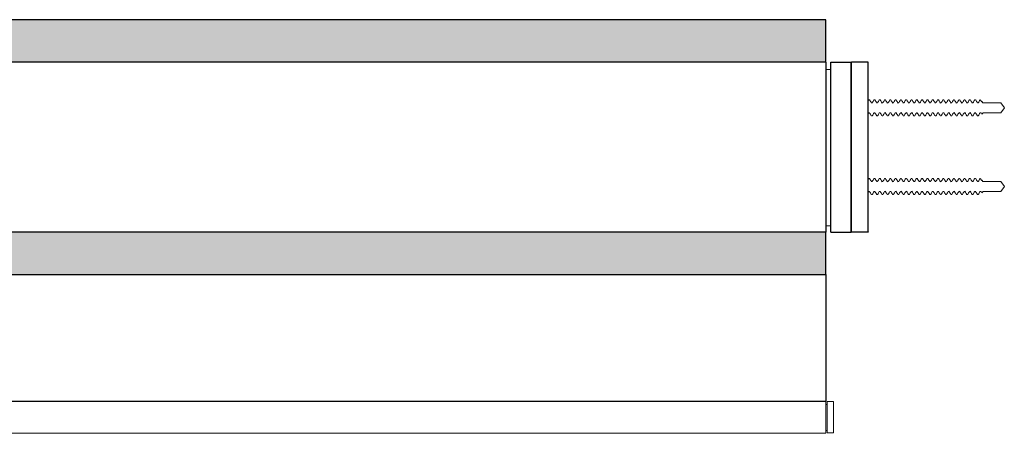
# Model space of a CAD drawing. Units: inches. Extents: x 6.5 to 29.7, y 6.3 to 11.1.
# Drawn here: x 18.1 to 29.7, y 6.3 to 11.1 of the extents above; entities that cross this region are included whole.
import ezdxf

# ---------------------------------------------------------------- set-up
doc = ezdxf.new("R2010")
doc.units = ezdxf.units.IN
doc.header["$MEASUREMENT"] = 0
doc.linetypes.add('HIDDEN2', pattern=[0.1875, 0.125, -0.0625])
doc.layers.get('0').update_dxf_attribs({"color": 254, "true_color": 0xc2ced6})
for name, color, linetype, lineweight in [('FABRIC-ROLL', 7, 'Continuous', 30), ('HEMBAR', 7, 'Continuous', 9), ('HEMBAR-ENDCAP', 7, 'Continuous', 9), ('SHADE-BRACKET', 7, 'Continuous', 30), ('SHADE-BRACKET_SCREW', 7, 'Continuous', 5), ('SUB-BRACKET', 7, 'Continuous', 18), ('SUB-BRACKET_HARDWARE', 7, 'HIDDEN2', 5)]:
    doc.layers.add(name, color=color, linetype=linetype, lineweight=lineweight)

# ---------------------------------------------------------------- blocks, each defined once
blk = doc.blocks.new('SHADE-BRACKET-HARDWARE')
at = {"layer": 'SHADE-BRACKET_SCREW', "extrusion": (-1e-16, -1, 0)}
for p, q in [((23.941, 1.492), (23.933, 1.492)), ((23.975, 1.456), (23.964, 1.456)), ((24.004, 1.492), (23.996, 1.492)), ((24.037, 1.456), (24.026, 1.456)), ((24.066, 1.492), (24.058, 1.492)), ((24.1, 1.456), (24.089, 1.456)), ((24.129, 1.492), (24.121, 1.492)), ((24.162, 1.456), (24.151, 1.456)), ((24.191, 1.492), (24.183, 1.492)), ((24.225, 1.456), (24.214, 1.456)), ((24.254, 1.492), (24.246, 1.492)), ((24.287, 1.456), (24.276, 1.456)), ((24.316, 1.492), (24.308, 1.492)), ((24.35, 1.456), (24.339, 1.456)), ((24.379, 1.492), (24.371, 1.492)), ((24.412, 1.456), (24.401, 1.456)), ((24.441, 1.492), (24.433, 1.492)), ((24.475, 1.456), (24.464, 1.456)), ((24.504, 1.492), (24.496, 1.492)), ((24.537, 1.456), (24.526, 1.456)), ((24.566, 1.492), (24.558, 1.492)), ((24.6, 1.456), (24.589, 1.456)), ((24.629, 1.492), (24.621, 1.492)), ((24.662, 1.456), (24.651, 1.456)), ((24.691, 1.492), (24.683, 1.492)), ((24.725, 1.456), (24.714, 1.456)), ((24.754, 1.492), (24.746, 1.492)), ((24.787, 1.456), (24.776, 1.456)), ((24.816, 1.492), (24.808, 1.492)), ((24.85, 1.456), (24.839, 1.456)), ((24.879, 1.492), (24.871, 1.492)), ((24.912, 1.456), (24.901, 1.456)), ((24.941, 1.492), (24.933, 1.492)), ((24.975, 1.456), (24.964, 1.456)), ((25.004, 1.492), (24.996, 1.492)), ((25.037, 1.456), (25.026, 1.456)), ((25.066, 1.492), (25.058, 1.492)), ((25.1, 1.456), (25.089, 1.456)), ((25.129, 1.492), (25.121, 1.492)), ((25.162, 1.456), (25.151, 1.456)), ((25.191, 1.492), (25.183, 1.492)), ((25.223, 1.456), (25.214, 1.456)), ((25.267, 1.469), (25.245, 1.491)), ((25.49, 1.456), (25.276, 1.456)), ((23.942, 1.339), (23.932, 1.339)), ((23.972, 1.302), (23.965, 1.302)), ((24.005, 1.339), (23.994, 1.339)), ((24.035, 1.302), (24.027, 1.302)), ((24.067, 1.339), (24.056, 1.339)), ((24.097, 1.302), (24.09, 1.302)), ((24.13, 1.339), (24.119, 1.339)), ((24.16, 1.302), (24.152, 1.302)), ((24.192, 1.339), (24.181, 1.339)), ((24.222, 1.302), (24.215, 1.302)), ((24.255, 1.339), (24.244, 1.339)), ((24.285, 1.302), (24.277, 1.302)), ((24.317, 1.339), (24.306, 1.339)), ((24.347, 1.302), (24.34, 1.302)), ((24.38, 1.339), (24.369, 1.339)), ((24.41, 1.302), (24.402, 1.302)), ((24.442, 1.339), (24.431, 1.339)), ((24.472, 1.302), (24.465, 1.302)), ((24.505, 1.339), (24.494, 1.339)), ((24.535, 1.302), (24.527, 1.302)), ((24.567, 1.339), (24.556, 1.339)), ((24.597, 1.302), (24.59, 1.302)), ((24.63, 1.339), (24.619, 1.339)), ((24.66, 1.302), (24.652, 1.302)), ((24.692, 1.339), (24.681, 1.339)), ((24.722, 1.302), (24.715, 1.302)), ((24.755, 1.339), (24.744, 1.339)), ((24.785, 1.302), (24.777, 1.302)), ((24.817, 1.339), (24.806, 1.339)), ((24.847, 1.302), (24.84, 1.302)), ((24.88, 1.339), (24.869, 1.339)), ((24.91, 1.302), (24.902, 1.302)), ((24.942, 1.339), (24.931, 1.339)), ((24.972, 1.302), (24.965, 1.302)), ((25.005, 1.339), (24.994, 1.339)), ((25.035, 1.302), (25.027, 1.302)), ((25.067, 1.339), (25.056, 1.339)), ((25.097, 1.302), (25.09, 1.302)), ((25.13, 1.339), (25.119, 1.339)), ((25.16, 1.302), (25.152, 1.302)), ((25.192, 1.339), (25.181, 1.339)), ((25.222, 1.302), (25.215, 1.302)), ((25.255, 1.339), (25.244, 1.339)), ((25.256, 1.339), (25.255, 1.339)), ((25.256, 1.339), (25.265, 1.323)), ((25.256, 1.339), (25.265, 1.323)), ((25.281, 1.339), (25.265, 1.323)), ((25.265, 1.323), (25.265, 1.323)), ((25.49, 1.339), (25.281, 1.339)), ((25.49, 1.339), (25.49, 1.339)), ((23.941, 0.566), (23.933, 0.566)), ((23.975, 0.53), (23.964, 0.53)), ((24.004, 0.566), (23.996, 0.566)), ((24.037, 0.53), (24.026, 0.53)), ((24.066, 0.566), (24.058, 0.566)), ((24.1, 0.53), (24.089, 0.53)), ((24.129, 0.566), (24.121, 0.566)), ((24.162, 0.53), (24.151, 0.53)), ((24.191, 0.566), (24.183, 0.566)), ((24.225, 0.53), (24.214, 0.53)), ((24.254, 0.566), (24.246, 0.566)), ((24.287, 0.53), (24.276, 0.53)), ((24.316, 0.566), (24.308, 0.566)), ((24.35, 0.53), (24.339, 0.53)), ((24.379, 0.566), (24.371, 0.566)), ((24.412, 0.53), (24.401, 0.53)), ((24.441, 0.566), (24.433, 0.566)), ((24.475, 0.53), (24.464, 0.53)), ((24.504, 0.566), (24.496, 0.566)), ((24.537, 0.53), (24.526, 0.53)), ((24.566, 0.566), (24.558, 0.566)), ((24.6, 0.53), (24.589, 0.53)), ((24.629, 0.566), (24.621, 0.566)), ((24.662, 0.53), (24.651, 0.53)), ((24.691, 0.566), (24.683, 0.566)), ((24.725, 0.53), (24.714, 0.53)), ((24.754, 0.566), (24.746, 0.566)), ((24.787, 0.53), (24.776, 0.53)), ((24.816, 0.566), (24.808, 0.566)), ((24.85, 0.53), (24.839, 0.53)), ((24.879, 0.566), (24.871, 0.566)), ((24.912, 0.53), (24.901, 0.53)), ((24.941, 0.566), (24.933, 0.566)), ((24.975, 0.53), (24.964, 0.53)), ((25.004, 0.566), (24.996, 0.566)), ((25.037, 0.53), (25.026, 0.53)), ((25.066, 0.566), (25.058, 0.566)), ((25.1, 0.53), (25.089, 0.53)), ((25.129, 0.566), (25.121, 0.566)), ((25.162, 0.53), (25.151, 0.53)), ((25.191, 0.566), (25.183, 0.566)), ((25.223, 0.53), (25.214, 0.53)), ((25.267, 0.543), (25.245, 0.565)), ((25.49, 0.53), (25.276, 0.53)), ((23.942, 0.413), (23.932, 0.413)), ((23.972, 0.376), (23.965, 0.376)), ((24.005, 0.413), (23.994, 0.413)), ((24.035, 0.376), (24.027, 0.376)), ((24.067, 0.413), (24.056, 0.413)), ((24.097, 0.376), (24.09, 0.376)), ((24.13, 0.413), (24.119, 0.413)), ((24.16, 0.376), (24.152, 0.376)), ((24.192, 0.413), (24.181, 0.413)), ((24.222, 0.376), (24.215, 0.376)), ((24.255, 0.413), (24.244, 0.413)), ((24.285, 0.376), (24.277, 0.376)), ((24.317, 0.413), (24.306, 0.413)), ((24.347, 0.376), (24.34, 0.376)), ((24.38, 0.413), (24.369, 0.413)), ((24.41, 0.376), (24.402, 0.376)), ((24.442, 0.413), (24.431, 0.413)), ((24.472, 0.376), (24.465, 0.376)), ((24.505, 0.413), (24.494, 0.413)), ((24.535, 0.376), (24.527, 0.376)), ((24.567, 0.413), (24.556, 0.413)), ((24.597, 0.376), (24.59, 0.376)), ((24.63, 0.413), (24.619, 0.413)), ((24.66, 0.376), (24.652, 0.376)), ((24.692, 0.413), (24.681, 0.413)), ((24.722, 0.376), (24.715, 0.376)), ((24.755, 0.413), (24.744, 0.413)), ((24.785, 0.376), (24.777, 0.376)), ((24.817, 0.413), (24.806, 0.413)), ((24.847, 0.376), (24.84, 0.376)), ((24.88, 0.413), (24.869, 0.413)), ((24.91, 0.376), (24.902, 0.376)), ((24.942, 0.413), (24.931, 0.413)), ((24.972, 0.376), (24.965, 0.376)), ((25.005, 0.413), (24.994, 0.413)), ((25.035, 0.376), (25.027, 0.376)), ((25.067, 0.413), (25.056, 0.413)), ((25.097, 0.376), (25.09, 0.376)), ((25.13, 0.413), (25.119, 0.413)), ((25.16, 0.376), (25.152, 0.376)), ((25.192, 0.413), (25.181, 0.413)), ((25.222, 0.376), (25.215, 0.376)), ((25.255, 0.413), (25.244, 0.413)), ((25.256, 0.413), (25.255, 0.413)), ((25.256, 0.413), (25.265, 0.397)), ((25.256, 0.413), (25.265, 0.397)), ((25.281, 0.413), (25.265, 0.397)), ((25.265, 0.397), (25.265, 0.397)), ((25.49, 0.413), (25.281, 0.413)), ((25.49, 0.413), (25.49, 0.413))]:
    blk.add_line(p, q, dxfattribs=at)
at = {"layer": 'SHADE-BRACKET_SCREW', "extrusion": (0, 1, 0)}
for p, q in [((25.531, 1.397), (25.49, 1.456)), ((25.531, 1.397), (25.49, 1.339)), ((25.531, 0.471), (25.49, 0.53)), ((25.531, 0.471), (25.49, 0.413))]:
    blk.add_line(p, q, dxfattribs=at)
at = {"layer": 'SHADE-BRACKET_SCREW'}
for points in [[(23.926, 1.481), (23.928, 1.484), (23.93, 1.487), (23.932, 1.491)], [(23.932, 1.491), (23.932, 1.492), (23.933, 1.492), (23.933, 1.492)], [(23.941, 1.492), (23.941, 1.492), (23.941, 1.492), (23.941, 1.492)], [(23.943, 1.491), (23.95, 1.478), (23.958, 1.466), (23.965, 1.453)], [(23.973, 1.456), (23.98, 1.467), (23.987, 1.479), (23.994, 1.491)], [(23.994, 1.491), (23.995, 1.492), (23.995, 1.492), (23.996, 1.492)], [(24.004, 1.492), (24.004, 1.492), (24.003, 1.492), (24.003, 1.492)], [(24.005, 1.491), (24.013, 1.478), (24.02, 1.466), (24.028, 1.453)], [(24.036, 1.456), (24.043, 1.467), (24.05, 1.479), (24.057, 1.491)], [(24.057, 1.491), (24.057, 1.492), (24.058, 1.492), (24.058, 1.492)], [(24.066, 1.492), (24.066, 1.492), (24.066, 1.492), (24.066, 1.492)], [(24.068, 1.491), (24.075, 1.478), (24.083, 1.466), (24.09, 1.453)], [(24.098, 1.456), (24.105, 1.467), (24.112, 1.479), (24.119, 1.491)], [(24.119, 1.491), (24.12, 1.492), (24.12, 1.492), (24.121, 1.492)], [(24.129, 1.492), (24.129, 1.492), (24.128, 1.492), (24.128, 1.492)], [(24.13, 1.491), (24.138, 1.478), (24.145, 1.466), (24.153, 1.453)], [(24.161, 1.456), (24.168, 1.467), (24.175, 1.479), (24.182, 1.491)], [(24.182, 1.491), (24.182, 1.492), (24.183, 1.492), (24.183, 1.492)], [(24.191, 1.492), (24.191, 1.492), (24.191, 1.492), (24.191, 1.492)], [(24.193, 1.491), (24.2, 1.478), (24.208, 1.466), (24.215, 1.453)], [(24.223, 1.456), (24.23, 1.467), (24.237, 1.479), (24.244, 1.491)], [(24.244, 1.491), (24.245, 1.492), (24.245, 1.492), (24.246, 1.492)], [(24.254, 1.492), (24.254, 1.492), (24.253, 1.492), (24.253, 1.492)], [(24.255, 1.491), (24.263, 1.478), (24.27, 1.466), (24.278, 1.453)], [(24.286, 1.456), (24.293, 1.467), (24.3, 1.479), (24.307, 1.491)], [(24.307, 1.491), (24.307, 1.492), (24.308, 1.492), (24.308, 1.492)], [(24.316, 1.492), (24.316, 1.492), (24.316, 1.492), (24.316, 1.492)], [(24.318, 1.491), (24.325, 1.478), (24.333, 1.466), (24.34, 1.453)], [(24.348, 1.456), (24.355, 1.467), (24.362, 1.479), (24.369, 1.491)], [(24.369, 1.491), (24.37, 1.492), (24.37, 1.492), (24.371, 1.492)], [(24.379, 1.492), (24.379, 1.492), (24.378, 1.492), (24.378, 1.492)], [(24.38, 1.491), (24.388, 1.478), (24.395, 1.466), (24.403, 1.453)], [(24.411, 1.456), (24.418, 1.467), (24.425, 1.479), (24.432, 1.491)], [(24.432, 1.491), (24.432, 1.492), (24.433, 1.492), (24.433, 1.492)], [(24.441, 1.492), (24.441, 1.492), (24.441, 1.492), (24.441, 1.492)], [(24.443, 1.491), (24.45, 1.478), (24.458, 1.466), (24.465, 1.453)], [(24.473, 1.456), (24.48, 1.467), (24.487, 1.479), (24.494, 1.491)], [(24.494, 1.491), (24.495, 1.492), (24.495, 1.492), (24.496, 1.492)], [(24.504, 1.492), (24.504, 1.492), (24.503, 1.492), (24.503, 1.492)], [(24.505, 1.491), (24.513, 1.478), (24.52, 1.466), (24.528, 1.453)], [(24.536, 1.456), (24.543, 1.467), (24.55, 1.479), (24.557, 1.491)], [(24.557, 1.491), (24.557, 1.492), (24.558, 1.492), (24.558, 1.492)], [(24.566, 1.492), (24.566, 1.492), (24.566, 1.492), (24.566, 1.492)], [(24.568, 1.491), (24.575, 1.478), (24.583, 1.466), (24.59, 1.453)], [(24.598, 1.456), (24.605, 1.467), (24.612, 1.479), (24.619, 1.491)], [(24.619, 1.491), (24.62, 1.492), (24.62, 1.492), (24.621, 1.492)], [(24.629, 1.492), (24.629, 1.492), (24.628, 1.492), (24.628, 1.492)], [(24.63, 1.491), (24.638, 1.478), (24.645, 1.466), (24.653, 1.453)], [(24.661, 1.456), (24.668, 1.467), (24.675, 1.479), (24.682, 1.491)], [(24.682, 1.491), (24.682, 1.492), (24.683, 1.492), (24.683, 1.492)], [(24.691, 1.492), (24.691, 1.492), (24.691, 1.492), (24.691, 1.492)], [(24.693, 1.491), (24.7, 1.478), (24.708, 1.466), (24.715, 1.453)], [(24.723, 1.456), (24.73, 1.467), (24.737, 1.479), (24.744, 1.491)], [(24.744, 1.491), (24.745, 1.492), (24.745, 1.492), (24.746, 1.492)], [(24.754, 1.492), (24.754, 1.492), (24.753, 1.492), (24.753, 1.492)], [(24.755, 1.491), (24.763, 1.478), (24.77, 1.466), (24.778, 1.453)], [(24.786, 1.456), (24.793, 1.467), (24.8, 1.479), (24.807, 1.491)], [(24.807, 1.491), (24.807, 1.492), (24.808, 1.492), (24.808, 1.492)], [(24.816, 1.492), (24.816, 1.492), (24.816, 1.492), (24.816, 1.492)], [(24.818, 1.491), (24.825, 1.478), (24.833, 1.466), (24.84, 1.453)], [(24.848, 1.456), (24.855, 1.467), (24.862, 1.479), (24.869, 1.491)], [(24.869, 1.491), (24.87, 1.492), (24.87, 1.492), (24.871, 1.492)], [(24.879, 1.492), (24.879, 1.492), (24.878, 1.492), (24.878, 1.492)], [(24.88, 1.491), (24.888, 1.478), (24.895, 1.466), (24.903, 1.453)], [(24.911, 1.456), (24.918, 1.467), (24.925, 1.479), (24.932, 1.491)], [(24.932, 1.491), (24.932, 1.492), (24.933, 1.492), (24.933, 1.492)], [(24.941, 1.492), (24.941, 1.492), (24.941, 1.492), (24.941, 1.492)], [(24.943, 1.491), (24.95, 1.478), (24.958, 1.466), (24.965, 1.453)], [(24.973, 1.456), (24.98, 1.467), (24.987, 1.479), (24.994, 1.491)], [(24.994, 1.491), (24.995, 1.492), (24.995, 1.492), (24.996, 1.492)], [(25.004, 1.492), (25.004, 1.492), (25.003, 1.492), (25.003, 1.492)], [(25.005, 1.491), (25.013, 1.478), (25.02, 1.466), (25.028, 1.453)], [(25.036, 1.456), (25.043, 1.467), (25.05, 1.479), (25.057, 1.491)], [(25.057, 1.491), (25.057, 1.492), (25.058, 1.492), (25.058, 1.492)], [(25.066, 1.492), (25.066, 1.492), (25.066, 1.492), (25.066, 1.492)], [(25.068, 1.491), (25.075, 1.478), (25.083, 1.466), (25.09, 1.453)], [(25.098, 1.456), (25.105, 1.467), (25.112, 1.479), (25.119, 1.491)], [(25.119, 1.491), (25.12, 1.492), (25.12, 1.492), (25.121, 1.492)], [(25.129, 1.492), (25.129, 1.492), (25.128, 1.492), (25.128, 1.492)], [(25.13, 1.491), (25.138, 1.478), (25.145, 1.466), (25.153, 1.453)], [(25.161, 1.456), (25.168, 1.467), (25.175, 1.479), (25.182, 1.491)], [(25.182, 1.491), (25.182, 1.492), (25.183, 1.492), (25.183, 1.492)], [(25.191, 1.492), (25.191, 1.492), (25.191, 1.492), (25.191, 1.492)], [(25.193, 1.491), (25.2, 1.478), (25.208, 1.466), (25.214, 1.456)], [(25.223, 1.456), (25.23, 1.467), (25.237, 1.479), (25.244, 1.491)], [(25.244, 1.491), (25.244, 1.491), (25.244, 1.491), (25.244, 1.49)], [(25.244, 1.49), (25.244, 1.49), (25.244, 1.49), (25.244, 1.49)], [(25.266, 1.47), (25.266, 1.47), (25.267, 1.47), (25.276, 1.456)], [(23.932, 1.339), (23.93, 1.335), (23.928, 1.332), (23.926, 1.328)], [(23.963, 1.304), (23.956, 1.316), (23.948, 1.329), (23.942, 1.339)], [(23.964, 1.302), (23.964, 1.302), (23.965, 1.302), (23.965, 1.302)], [(23.974, 1.304), (23.973, 1.303), (23.973, 1.302), (23.972, 1.302)], [(23.995, 1.339), (23.988, 1.327), (23.981, 1.316), (23.974, 1.304)], [(24.026, 1.304), (24.018, 1.316), (24.011, 1.329), (24.003, 1.341)], [(24.027, 1.302), (24.027, 1.302), (24.027, 1.302), (24.027, 1.302)], [(24.037, 1.304), (24.036, 1.303), (24.035, 1.302), (24.035, 1.302)], [(24.057, 1.339), (24.05, 1.327), (24.043, 1.316), (24.037, 1.304)], [(24.088, 1.304), (24.081, 1.316), (24.073, 1.329), (24.066, 1.341)], [(24.089, 1.302), (24.089, 1.302), (24.09, 1.302), (24.09, 1.302)], [(24.099, 1.304), (24.098, 1.303), (24.098, 1.302), (24.097, 1.302)], [(24.12, 1.339), (24.113, 1.327), (24.106, 1.316), (24.099, 1.304)], [(24.151, 1.304), (24.143, 1.316), (24.136, 1.329), (24.128, 1.341)], [(24.152, 1.302), (24.152, 1.302), (24.152, 1.302), (24.152, 1.302)], [(24.162, 1.304), (24.161, 1.303), (24.16, 1.302), (24.16, 1.302)], [(24.182, 1.339), (24.175, 1.327), (24.168, 1.316), (24.162, 1.304)], [(24.213, 1.304), (24.206, 1.316), (24.198, 1.329), (24.191, 1.341)], [(24.214, 1.302), (24.214, 1.302), (24.215, 1.302), (24.215, 1.302)], [(24.224, 1.304), (24.223, 1.303), (24.223, 1.302), (24.222, 1.302)], [(24.245, 1.339), (24.238, 1.327), (24.231, 1.316), (24.224, 1.304)], [(24.276, 1.304), (24.268, 1.316), (24.261, 1.329), (24.253, 1.341)], [(24.277, 1.302), (24.277, 1.302), (24.277, 1.302), (24.277, 1.302)], [(24.287, 1.304), (24.286, 1.303), (24.285, 1.302), (24.285, 1.302)], [(24.307, 1.339), (24.3, 1.327), (24.293, 1.316), (24.287, 1.304)], [(24.338, 1.304), (24.331, 1.316), (24.323, 1.329), (24.316, 1.341)], [(24.339, 1.302), (24.339, 1.302), (24.34, 1.302), (24.34, 1.302)], [(24.349, 1.304), (24.348, 1.303), (24.348, 1.302), (24.347, 1.302)], [(24.37, 1.339), (24.363, 1.327), (24.356, 1.316), (24.349, 1.304)], [(24.401, 1.304), (24.393, 1.316), (24.386, 1.329), (24.378, 1.341)], [(24.402, 1.302), (24.402, 1.302), (24.402, 1.302), (24.402, 1.302)], [(24.412, 1.304), (24.411, 1.303), (24.41, 1.302), (24.41, 1.302)], [(24.432, 1.339), (24.425, 1.327), (24.418, 1.316), (24.412, 1.304)], [(24.463, 1.304), (24.456, 1.316), (24.448, 1.329), (24.441, 1.341)], [(24.464, 1.302), (24.464, 1.302), (24.465, 1.302), (24.465, 1.302)], [(24.474, 1.304), (24.473, 1.303), (24.473, 1.302), (24.472, 1.302)], [(24.495, 1.339), (24.488, 1.327), (24.481, 1.316), (24.474, 1.304)], [(24.526, 1.304), (24.518, 1.316), (24.511, 1.329), (24.503, 1.341)], [(24.527, 1.302), (24.527, 1.302), (24.527, 1.302), (24.527, 1.302)], [(24.537, 1.304), (24.536, 1.303), (24.535, 1.302), (24.535, 1.302)], [(24.557, 1.339), (24.55, 1.327), (24.543, 1.316), (24.537, 1.304)], [(24.588, 1.304), (24.581, 1.316), (24.573, 1.329), (24.566, 1.341)], [(24.589, 1.302), (24.589, 1.302), (24.59, 1.302), (24.59, 1.302)], [(24.599, 1.304), (24.598, 1.303), (24.598, 1.302), (24.597, 1.302)], [(24.62, 1.339), (24.613, 1.327), (24.606, 1.316), (24.599, 1.304)], [(24.651, 1.304), (24.643, 1.316), (24.636, 1.329), (24.628, 1.341)], [(24.652, 1.302), (24.652, 1.302), (24.652, 1.302), (24.652, 1.302)], [(24.662, 1.304), (24.661, 1.303), (24.66, 1.302), (24.66, 1.302)], [(24.682, 1.339), (24.675, 1.327), (24.668, 1.316), (24.662, 1.304)], [(24.713, 1.304), (24.706, 1.316), (24.698, 1.329), (24.691, 1.341)], [(24.714, 1.302), (24.714, 1.302), (24.715, 1.302), (24.715, 1.302)], [(24.724, 1.304), (24.723, 1.303), (24.723, 1.302), (24.722, 1.302)], [(24.745, 1.339), (24.738, 1.327), (24.731, 1.316), (24.724, 1.304)], [(24.776, 1.304), (24.768, 1.316), (24.761, 1.329), (24.753, 1.341)], [(24.777, 1.302), (24.777, 1.302), (24.777, 1.302), (24.777, 1.302)], [(24.787, 1.304), (24.786, 1.303), (24.785, 1.302), (24.785, 1.302)], [(24.807, 1.339), (24.8, 1.327), (24.793, 1.316), (24.787, 1.304)], [(24.838, 1.304), (24.831, 1.316), (24.823, 1.329), (24.816, 1.341)], [(24.839, 1.302), (24.839, 1.302), (24.84, 1.302), (24.84, 1.302)], [(24.849, 1.304), (24.848, 1.303), (24.848, 1.302), (24.847, 1.302)], [(24.87, 1.339), (24.863, 1.327), (24.856, 1.316), (24.849, 1.304)], [(24.901, 1.304), (24.893, 1.316), (24.886, 1.329), (24.878, 1.341)], [(24.902, 1.302), (24.902, 1.302), (24.902, 1.302), (24.902, 1.302)], [(24.912, 1.304), (24.911, 1.303), (24.91, 1.302), (24.91, 1.302)], [(24.932, 1.339), (24.925, 1.327), (24.918, 1.316), (24.912, 1.304)], [(24.963, 1.304), (24.956, 1.316), (24.948, 1.329), (24.941, 1.341)], [(24.964, 1.302), (24.964, 1.302), (24.965, 1.302), (24.965, 1.302)], [(24.974, 1.304), (24.973, 1.303), (24.973, 1.302), (24.972, 1.302)], [(24.995, 1.339), (24.988, 1.327), (24.981, 1.316), (24.974, 1.304)], [(25.026, 1.304), (25.018, 1.316), (25.011, 1.329), (25.003, 1.341)], [(25.027, 1.302), (25.027, 1.302), (25.027, 1.302), (25.027, 1.302)], [(25.037, 1.304), (25.036, 1.303), (25.035, 1.302), (25.035, 1.302)], [(25.057, 1.339), (25.05, 1.327), (25.043, 1.316), (25.037, 1.304)], [(25.088, 1.304), (25.081, 1.316), (25.073, 1.329), (25.066, 1.341)], [(25.089, 1.302), (25.089, 1.302), (25.09, 1.302), (25.09, 1.302)], [(25.099, 1.304), (25.098, 1.303), (25.098, 1.302), (25.097, 1.302)], [(25.12, 1.339), (25.113, 1.327), (25.106, 1.316), (25.099, 1.304)], [(25.151, 1.304), (25.143, 1.316), (25.136, 1.329), (25.128, 1.341)], [(25.152, 1.302), (25.152, 1.302), (25.152, 1.302), (25.152, 1.302)], [(25.162, 1.304), (25.161, 1.303), (25.16, 1.302), (25.16, 1.302)], [(25.182, 1.339), (25.175, 1.327), (25.168, 1.316), (25.162, 1.304)], [(25.213, 1.304), (25.206, 1.316), (25.198, 1.329), (25.191, 1.341)], [(25.214, 1.302), (25.214, 1.302), (25.215, 1.302), (25.215, 1.302)], [(25.224, 1.304), (25.223, 1.303), (25.223, 1.302), (25.222, 1.302)], [(25.245, 1.339), (25.238, 1.327), (25.231, 1.316), (25.224, 1.304)], [(25.265, 1.323), (25.265, 1.323), (25.265, 1.323), (25.265, 1.323)], [(23.926, 0.555), (23.928, 0.558), (23.93, 0.561), (23.932, 0.565)], [(23.932, 0.565), (23.932, 0.566), (23.933, 0.566), (23.933, 0.566)], [(23.941, 0.566), (23.941, 0.566), (23.941, 0.566), (23.941, 0.566)], [(23.943, 0.565), (23.95, 0.552), (23.958, 0.54), (23.965, 0.527)], [(23.973, 0.53), (23.98, 0.541), (23.987, 0.553), (23.994, 0.565)], [(23.994, 0.565), (23.995, 0.566), (23.995, 0.566), (23.996, 0.566)], [(24.004, 0.566), (24.004, 0.566), (24.003, 0.566), (24.003, 0.566)], [(24.005, 0.565), (24.013, 0.552), (24.02, 0.54), (24.028, 0.527)], [(24.036, 0.53), (24.043, 0.541), (24.05, 0.553), (24.057, 0.565)], [(24.057, 0.565), (24.057, 0.566), (24.058, 0.566), (24.058, 0.566)], [(24.066, 0.566), (24.066, 0.566), (24.066, 0.566), (24.066, 0.566)], [(24.068, 0.565), (24.075, 0.552), (24.083, 0.54), (24.09, 0.527)], [(24.098, 0.53), (24.105, 0.541), (24.112, 0.553), (24.119, 0.565)], [(24.119, 0.565), (24.12, 0.566), (24.12, 0.566), (24.121, 0.566)], [(24.129, 0.566), (24.129, 0.566), (24.128, 0.566), (24.128, 0.566)], [(24.13, 0.565), (24.138, 0.552), (24.145, 0.54), (24.153, 0.527)], [(24.161, 0.53), (24.168, 0.541), (24.175, 0.553), (24.182, 0.565)], [(24.182, 0.565), (24.182, 0.566), (24.183, 0.566), (24.183, 0.566)], [(24.191, 0.566), (24.191, 0.566), (24.191, 0.566), (24.191, 0.566)], [(24.193, 0.565), (24.2, 0.552), (24.208, 0.54), (24.215, 0.527)], [(24.223, 0.53), (24.23, 0.541), (24.237, 0.553), (24.244, 0.565)], [(24.244, 0.565), (24.245, 0.566), (24.245, 0.566), (24.246, 0.566)], [(24.254, 0.566), (24.254, 0.566), (24.253, 0.566), (24.253, 0.566)], [(24.255, 0.565), (24.263, 0.552), (24.27, 0.54), (24.278, 0.527)], [(24.286, 0.53), (24.293, 0.541), (24.3, 0.553), (24.307, 0.565)], [(24.307, 0.565), (24.307, 0.566), (24.308, 0.566), (24.308, 0.566)], [(24.316, 0.566), (24.316, 0.566), (24.316, 0.566), (24.316, 0.566)], [(24.318, 0.565), (24.325, 0.552), (24.333, 0.54), (24.34, 0.527)], [(24.348, 0.53), (24.355, 0.541), (24.362, 0.553), (24.369, 0.565)], [(24.369, 0.565), (24.37, 0.566), (24.37, 0.566), (24.371, 0.566)], [(24.379, 0.566), (24.379, 0.566), (24.378, 0.566), (24.378, 0.566)], [(24.38, 0.565), (24.388, 0.552), (24.395, 0.54), (24.403, 0.527)], [(24.411, 0.53), (24.418, 0.541), (24.425, 0.553), (24.432, 0.565)], [(24.432, 0.565), (24.432, 0.566), (24.433, 0.566), (24.433, 0.566)], [(24.441, 0.566), (24.441, 0.566), (24.441, 0.566), (24.441, 0.566)], [(24.443, 0.565), (24.45, 0.552), (24.458, 0.54), (24.465, 0.527)], [(24.473, 0.53), (24.48, 0.541), (24.487, 0.553), (24.494, 0.565)], [(24.494, 0.565), (24.495, 0.566), (24.495, 0.566), (24.496, 0.566)], [(24.504, 0.566), (24.504, 0.566), (24.503, 0.566), (24.503, 0.566)], [(24.505, 0.565), (24.513, 0.552), (24.52, 0.54), (24.528, 0.527)], [(24.536, 0.53), (24.543, 0.541), (24.55, 0.553), (24.557, 0.565)], [(24.557, 0.565), (24.557, 0.566), (24.558, 0.566), (24.558, 0.566)], [(24.566, 0.566), (24.566, 0.566), (24.566, 0.566), (24.566, 0.566)], [(24.568, 0.565), (24.575, 0.552), (24.583, 0.54), (24.59, 0.527)], [(24.598, 0.53), (24.605, 0.541), (24.612, 0.553), (24.619, 0.565)], [(24.619, 0.565), (24.62, 0.566), (24.62, 0.566), (24.621, 0.566)], [(24.629, 0.566), (24.629, 0.566), (24.628, 0.566), (24.628, 0.566)], [(24.63, 0.565), (24.638, 0.552), (24.645, 0.54), (24.653, 0.527)], [(24.661, 0.53), (24.668, 0.541), (24.675, 0.553), (24.682, 0.565)], [(24.682, 0.565), (24.682, 0.566), (24.683, 0.566), (24.683, 0.566)], [(24.691, 0.566), (24.691, 0.566), (24.691, 0.566), (24.691, 0.566)], [(24.693, 0.565), (24.7, 0.552), (24.708, 0.54), (24.715, 0.527)], [(24.723, 0.53), (24.73, 0.541), (24.737, 0.553), (24.744, 0.565)], [(24.744, 0.565), (24.745, 0.566), (24.745, 0.566), (24.746, 0.566)], [(24.754, 0.566), (24.754, 0.566), (24.753, 0.566), (24.753, 0.566)], [(24.755, 0.565), (24.763, 0.552), (24.77, 0.54), (24.778, 0.527)], [(24.786, 0.53), (24.793, 0.541), (24.8, 0.553), (24.807, 0.565)], [(24.807, 0.565), (24.807, 0.566), (24.808, 0.566), (24.808, 0.566)], [(24.816, 0.566), (24.816, 0.566), (24.816, 0.566), (24.816, 0.566)], [(24.818, 0.565), (24.825, 0.552), (24.833, 0.54), (24.84, 0.527)], [(24.848, 0.53), (24.855, 0.541), (24.862, 0.553), (24.869, 0.565)], [(24.869, 0.565), (24.87, 0.566), (24.87, 0.566), (24.871, 0.566)], [(24.879, 0.566), (24.879, 0.566), (24.878, 0.566), (24.878, 0.566)], [(24.88, 0.565), (24.888, 0.552), (24.895, 0.54), (24.903, 0.527)], [(24.911, 0.53), (24.918, 0.541), (24.925, 0.553), (24.932, 0.565)], [(24.932, 0.565), (24.932, 0.566), (24.933, 0.566), (24.933, 0.566)], [(24.941, 0.566), (24.941, 0.566), (24.941, 0.566), (24.941, 0.566)], [(24.943, 0.565), (24.95, 0.552), (24.958, 0.54), (24.965, 0.527)], [(24.973, 0.53), (24.98, 0.541), (24.987, 0.553), (24.994, 0.565)], [(24.994, 0.565), (24.995, 0.566), (24.995, 0.566), (24.996, 0.566)], [(25.004, 0.566), (25.004, 0.566), (25.003, 0.566), (25.003, 0.566)], [(25.005, 0.565), (25.013, 0.552), (25.02, 0.54), (25.028, 0.527)], [(25.036, 0.53), (25.043, 0.541), (25.05, 0.553), (25.057, 0.565)], [(25.057, 0.565), (25.057, 0.566), (25.058, 0.566), (25.058, 0.566)], [(25.066, 0.566), (25.066, 0.566), (25.066, 0.566), (25.066, 0.566)], [(25.068, 0.565), (25.075, 0.552), (25.083, 0.54), (25.09, 0.527)], [(25.098, 0.53), (25.105, 0.541), (25.112, 0.553), (25.119, 0.565)], [(25.119, 0.565), (25.12, 0.566), (25.12, 0.566), (25.121, 0.566)], [(25.129, 0.566), (25.129, 0.566), (25.128, 0.566), (25.128, 0.566)], [(25.13, 0.565), (25.138, 0.552), (25.145, 0.54), (25.153, 0.527)], [(25.161, 0.53), (25.168, 0.541), (25.175, 0.553), (25.182, 0.565)], [(25.182, 0.565), (25.182, 0.566), (25.183, 0.566), (25.183, 0.566)], [(25.191, 0.566), (25.191, 0.566), (25.191, 0.566), (25.191, 0.566)], [(25.193, 0.565), (25.2, 0.552), (25.208, 0.54), (25.214, 0.53)], [(25.223, 0.53), (25.23, 0.541), (25.237, 0.553), (25.244, 0.565)], [(25.244, 0.565), (25.244, 0.565), (25.244, 0.565), (25.244, 0.564)], [(25.244, 0.564), (25.244, 0.564), (25.244, 0.564), (25.244, 0.564)], [(25.266, 0.544), (25.266, 0.544), (25.267, 0.544), (25.276, 0.53)], [(23.932, 0.413), (23.93, 0.409), (23.928, 0.406), (23.926, 0.402)], [(23.963, 0.378), (23.956, 0.39), (23.948, 0.403), (23.942, 0.413)], [(23.964, 0.376), (23.964, 0.376), (23.965, 0.376), (23.965, 0.376)], [(23.974, 0.378), (23.973, 0.377), (23.973, 0.376), (23.972, 0.376)], [(23.995, 0.413), (23.988, 0.401), (23.981, 0.39), (23.974, 0.378)], [(24.026, 0.378), (24.018, 0.39), (24.011, 0.403), (24.003, 0.415)], [(24.027, 0.376), (24.027, 0.376), (24.027, 0.376), (24.027, 0.376)], [(24.037, 0.378), (24.036, 0.377), (24.035, 0.376), (24.035, 0.376)], [(24.057, 0.413), (24.05, 0.401), (24.043, 0.39), (24.037, 0.378)], [(24.088, 0.378), (24.081, 0.39), (24.073, 0.403), (24.066, 0.415)], [(24.089, 0.376), (24.089, 0.376), (24.09, 0.376), (24.09, 0.376)], [(24.099, 0.378), (24.098, 0.377), (24.098, 0.376), (24.097, 0.376)], [(24.12, 0.413), (24.113, 0.401), (24.106, 0.39), (24.099, 0.378)], [(24.151, 0.378), (24.143, 0.39), (24.136, 0.403), (24.128, 0.415)], [(24.152, 0.376), (24.152, 0.376), (24.152, 0.376), (24.152, 0.376)], [(24.162, 0.378), (24.161, 0.377), (24.16, 0.376), (24.16, 0.376)], [(24.182, 0.413), (24.175, 0.401), (24.168, 0.39), (24.162, 0.378)], [(24.213, 0.378), (24.206, 0.39), (24.198, 0.403), (24.191, 0.415)], [(24.214, 0.376), (24.214, 0.376), (24.215, 0.376), (24.215, 0.376)], [(24.224, 0.378), (24.223, 0.377), (24.223, 0.376), (24.222, 0.376)], [(24.245, 0.413), (24.238, 0.401), (24.231, 0.39), (24.224, 0.378)], [(24.276, 0.378), (24.268, 0.39), (24.261, 0.403), (24.253, 0.415)], [(24.277, 0.376), (24.277, 0.376), (24.277, 0.376), (24.277, 0.376)], [(24.287, 0.378), (24.286, 0.377), (24.285, 0.376), (24.285, 0.376)], [(24.307, 0.413), (24.3, 0.401), (24.293, 0.39), (24.287, 0.378)], [(24.338, 0.378), (24.331, 0.39), (24.323, 0.403), (24.316, 0.415)], [(24.339, 0.376), (24.339, 0.376), (24.34, 0.376), (24.34, 0.376)], [(24.349, 0.378), (24.348, 0.377), (24.348, 0.376), (24.347, 0.376)], [(24.37, 0.413), (24.363, 0.401), (24.356, 0.39), (24.349, 0.378)], [(24.401, 0.378), (24.393, 0.39), (24.386, 0.403), (24.378, 0.415)], [(24.402, 0.376), (24.402, 0.376), (24.402, 0.376), (24.402, 0.376)], [(24.412, 0.378), (24.411, 0.377), (24.41, 0.376), (24.41, 0.376)], [(24.432, 0.413), (24.425, 0.401), (24.418, 0.39), (24.412, 0.378)], [(24.463, 0.378), (24.456, 0.39), (24.448, 0.403), (24.441, 0.415)], [(24.464, 0.376), (24.464, 0.376), (24.465, 0.376), (24.465, 0.376)], [(24.474, 0.378), (24.473, 0.377), (24.473, 0.376), (24.472, 0.376)], [(24.495, 0.413), (24.488, 0.401), (24.481, 0.39), (24.474, 0.378)], [(24.526, 0.378), (24.518, 0.39), (24.511, 0.403), (24.503, 0.415)], [(24.527, 0.376), (24.527, 0.376), (24.527, 0.376), (24.527, 0.376)], [(24.537, 0.378), (24.536, 0.377), (24.535, 0.376), (24.535, 0.376)], [(24.557, 0.413), (24.55, 0.401), (24.543, 0.39), (24.537, 0.378)], [(24.588, 0.378), (24.581, 0.39), (24.573, 0.403), (24.566, 0.415)], [(24.589, 0.376), (24.589, 0.376), (24.59, 0.376), (24.59, 0.376)], [(24.599, 0.378), (24.598, 0.377), (24.598, 0.376), (24.597, 0.376)], [(24.62, 0.413), (24.613, 0.401), (24.606, 0.39), (24.599, 0.378)], [(24.651, 0.378), (24.643, 0.39), (24.636, 0.403), (24.628, 0.415)], [(24.652, 0.376), (24.652, 0.376), (24.652, 0.376), (24.652, 0.376)], [(24.662, 0.378), (24.661, 0.377), (24.66, 0.376), (24.66, 0.376)], [(24.682, 0.413), (24.675, 0.401), (24.668, 0.39), (24.662, 0.378)], [(24.713, 0.378), (24.706, 0.39), (24.698, 0.403), (24.691, 0.415)], [(24.714, 0.376), (24.714, 0.376), (24.715, 0.376), (24.715, 0.376)], [(24.724, 0.378), (24.723, 0.377), (24.723, 0.376), (24.722, 0.376)], [(24.745, 0.413), (24.738, 0.401), (24.731, 0.39), (24.724, 0.378)], [(24.776, 0.378), (24.768, 0.39), (24.761, 0.403), (24.753, 0.415)], [(24.777, 0.376), (24.777, 0.376), (24.777, 0.376), (24.777, 0.376)], [(24.787, 0.378), (24.786, 0.377), (24.785, 0.376), (24.785, 0.376)], [(24.807, 0.413), (24.8, 0.401), (24.793, 0.39), (24.787, 0.378)], [(24.838, 0.378), (24.831, 0.39), (24.823, 0.403), (24.816, 0.415)], [(24.839, 0.376), (24.839, 0.376), (24.84, 0.376), (24.84, 0.376)], [(24.849, 0.378), (24.848, 0.377), (24.848, 0.376), (24.847, 0.376)], [(24.87, 0.413), (24.863, 0.401), (24.856, 0.39), (24.849, 0.378)], [(24.901, 0.378), (24.893, 0.39), (24.886, 0.403), (24.878, 0.415)], [(24.902, 0.376), (24.902, 0.376), (24.902, 0.376), (24.902, 0.376)], [(24.912, 0.378), (24.911, 0.377), (24.91, 0.376), (24.91, 0.376)], [(24.932, 0.413), (24.925, 0.401), (24.918, 0.39), (24.912, 0.378)], [(24.963, 0.378), (24.956, 0.39), (24.948, 0.403), (24.941, 0.415)], [(24.964, 0.376), (24.964, 0.376), (24.965, 0.376), (24.965, 0.376)], [(24.974, 0.378), (24.973, 0.377), (24.973, 0.376), (24.972, 0.376)], [(24.995, 0.413), (24.988, 0.401), (24.981, 0.39), (24.974, 0.378)], [(25.026, 0.378), (25.018, 0.39), (25.011, 0.403), (25.003, 0.415)], [(25.027, 0.376), (25.027, 0.376), (25.027, 0.376), (25.027, 0.376)], [(25.037, 0.378), (25.036, 0.377), (25.035, 0.376), (25.035, 0.376)], [(25.057, 0.413), (25.05, 0.401), (25.043, 0.39), (25.037, 0.378)], [(25.088, 0.378), (25.081, 0.39), (25.073, 0.403), (25.066, 0.415)], [(25.089, 0.376), (25.089, 0.376), (25.09, 0.376), (25.09, 0.376)], [(25.099, 0.378), (25.098, 0.377), (25.098, 0.376), (25.097, 0.376)], [(25.12, 0.413), (25.113, 0.401), (25.106, 0.39), (25.099, 0.378)], [(25.151, 0.378), (25.143, 0.39), (25.136, 0.403), (25.128, 0.415)], [(25.152, 0.376), (25.152, 0.376), (25.152, 0.376), (25.152, 0.376)], [(25.162, 0.378), (25.161, 0.377), (25.16, 0.376), (25.16, 0.376)], [(25.182, 0.413), (25.175, 0.401), (25.168, 0.39), (25.162, 0.378)], [(25.213, 0.378), (25.206, 0.39), (25.198, 0.403), (25.191, 0.415)], [(25.214, 0.376), (25.214, 0.376), (25.215, 0.376), (25.215, 0.376)], [(25.224, 0.378), (25.223, 0.377), (25.223, 0.376), (25.222, 0.376)], [(25.245, 0.413), (25.238, 0.401), (25.231, 0.39), (25.224, 0.378)], [(25.265, 0.397), (25.265, 0.397), (25.265, 0.397), (25.265, 0.397)]]:
    blk.add_open_spline(points, degree=3, dxfattribs=at)
for points in [[(25.245, 1.491), (25.245, 1.491), (25.245, 1.491), (25.244, 1.491), (25.244, 1.491), (25.244, 1.491)], [(25.245, 0.565), (25.245, 0.565), (25.245, 0.565), (25.244, 0.565), (25.244, 0.565), (25.244, 0.565)]]:
    blk.add_open_spline(points, degree=3, knots=[0, 0, 0, 0, 0.02001793, 0.02001793, 0.03399864, 0.03399864, 0.03399864, 0.03399864], dxfattribs=at)
blk = doc.blocks.new('FABRIC-ROLL')
at = {"layer": 'FABRIC-ROLL', "extrusion": (0, 0, -1)}
h = blk.add_hatch(color=254, dxfattribs=at)
h.paths.add_polyline_path([(-23.426, -0.066), (-23.426, -0.566), (-4.426, -0.566), (-4.426, -0.066)])
h.paths.add_polyline_path([(-23.426, 2.434), (-23.426, 1.934), (-4.426, 1.934), (-4.426, 2.434)])
at = {"layer": 'FABRIC-ROLL', "extrusion": (0, 1, 0)}
for p, q in [((23.426, 2.434), (4.426, 2.434)), ((4.426, 2.434), (4.426, 1.934)), ((23.426, 1.934), (23.426, 2.434)), ((23.426, 1.934), (4.426, 1.934)), ((4.426, 1.934), (4.426, -0.066)), ((23.426, 1.934), (23.426, -0.066)), ((23.426, -0.066), (4.426, -0.066)), ((4.426, -0.066), (4.426, -0.566)), ((23.426, -0.566), (23.426, -0.066)), ((4.426, -0.566), (23.426, -0.566)), ((4.426, -0.566), (4.426, -2.057)), ((23.426, -0.566), (23.426, -2.057))]:
    blk.add_line(p, q, dxfattribs=at)
at = {"layer": 'FABRIC-ROLL', "extrusion": (0, 0, -1)}
for p, q in [((23.426, 2.434), (4.426, 2.434)), ((23.426, 1.934), (4.426, 1.934)), ((23.426, -0.066), (4.426, -0.066)), ((4.426, -0.566), (23.426, -0.566))]:
    blk.add_line(p, q, dxfattribs=at)
blk = doc.blocks.new('HEMBAR')
at = {"layer": 'HEMBAR', "extrusion": (0, 1, 0)}
for p, q in [((4.426, -2.057), (4.426, -2.06)), ((23.426, -2.057), (4.426, -2.057)), ((23.426, -2.058), (4.426, -2.058)), ((4.426, -2.231), (4.426, -2.06)), ((23.426, -2.057), (23.426, -2.06)), ((23.426, -2.231), (23.426, -2.06)), ((4.426, -2.231), (4.426, -2.245)), ((4.426, -2.419), (4.426, -2.245)), ((23.426, -2.231), (23.426, -2.245)), ((23.426, -2.419), (23.426, -2.245)), ((4.426, -2.419), (4.426, -2.434)), ((23.426, -2.434), (4.426, -2.434)), ((4.426, -2.434), (4.426, -2.434)), ((23.426, -2.434), (4.426, -2.434)), ((23.426, -2.419), (23.426, -2.434)), ((23.426, -2.434), (23.426, -2.434))]:
    blk.add_line(p, q, dxfattribs=at)
blk = doc.blocks.new('HEMBAR-ENDCAP')
at = {"layer": 'HEMBAR-ENDCAP', "extrusion": (0, 1, 0)}
for p, q in [((4.336, -2.06), (4.336, -2.063)), ((4.411, -2.06), (4.336, -2.06)), ((4.336, -2.06), (4.411, -2.06)), ((4.336, -2.236), (4.336, -2.063)), ((4.411, -2.06), (4.411, -2.063)), ((4.411, -2.236), (4.411, -2.063)), ((23.441, -2.06), (23.441, -2.063)), ((23.516, -2.06), (23.441, -2.06)), ((23.516, -2.06), (23.441, -2.06)), ((23.441, -2.236), (23.441, -2.063)), ((23.516, -2.06), (23.516, -2.063)), ((23.516, -2.236), (23.516, -2.063)), ((4.411, -2.094), (4.426, -2.094)), ((23.441, -2.094), (23.426, -2.094)), ((4.336, -2.236), (4.336, -2.245)), ((4.336, -2.419), (4.336, -2.245)), ((4.411, -2.236), (4.411, -2.245)), ((4.411, -2.419), (4.411, -2.245)), ((23.441, -2.236), (23.441, -2.245)), ((23.441, -2.419), (23.441, -2.245)), ((23.516, -2.236), (23.516, -2.245)), ((23.516, -2.419), (23.516, -2.245)), ((4.336, -2.419), (4.336, -2.429)), ((4.336, -2.429), (4.411, -2.429)), ((4.411, -2.401), (4.426, -2.401)), ((4.411, -2.419), (4.411, -2.429)), ((23.441, -2.401), (23.426, -2.401)), ((23.441, -2.419), (23.441, -2.429)), ((23.516, -2.429), (23.441, -2.429)), ((23.516, -2.419), (23.516, -2.429))]:
    blk.add_line(p, q, dxfattribs=at)
blk = doc.blocks.new('SHADE-BRACKET')
at = {"layer": 'SHADE-BRACKET', "extrusion": (0, 1, -2e-16)}
for p, q in [((3.926, 1.932), (3.928, 1.934)), ((3.926, 1.932), (3.926, -0.064)), ((3.928, 1.934), (4.124, 1.934)), ((4.124, 1.934), (4.124, -0.066)), ((4.126, 1.932), (4.124, 1.934)), ((4.126, 1.934), (4.126, -0.066)), ((4.366, 1.934), (4.126, 1.934)), ((4.366, 1.934), (4.366, -0.066)), ((23.486, -0.066), (23.486, 1.934)), ((23.486, 1.934), (23.726, 1.934)), ((23.726, -0.066), (23.726, 1.934)), ((23.726, 1.932), (23.728, 1.934)), ((23.728, -0.066), (23.728, 1.934)), ((23.924, 1.934), (23.728, 1.934)), ((23.926, 1.932), (23.924, 1.934)), ((23.926, -0.064), (23.926, 1.932)), ((3.926, -0.064), (3.928, -0.066)), ((3.928, -0.066), (4.124, -0.066)), ((4.126, -0.064), (4.124, -0.066)), ((4.366, -0.066), (4.126, -0.066)), ((23.486, -0.066), (23.726, -0.066)), ((23.726, -0.064), (23.728, -0.066)), ((23.924, -0.066), (23.728, -0.066)), ((23.926, -0.064), (23.924, -0.066))]:
    blk.add_line(p, q, dxfattribs=at)
blk = doc.blocks.new('SUB-BRACKETS')
at = {"layer": 'SUB-BRACKET'}
for p, q in [((4.374, 1.859), (4.426, 1.859)), ((23.426, 1.85), (23.478, 1.85)), ((4.374, 0.018), (4.425, 0.018)), ((23.427, 0.009), (23.478, 0.009))]:
    blk.add_line(p, q, dxfattribs=at)
blk = doc.blocks.new('ROLL-085584')
blk.add_blockref('SUB-BRACKETS', (-2.321, 2.434))
at = {"layer": 'FABRIC-ROLL'}
blk.add_blockref('FABRIC-ROLL', (-2.321, 2.434), dxfattribs=at)
at = {"layer": 'HEMBAR'}
blk.add_blockref('HEMBAR', (-2.321, 2.434), dxfattribs=at)
at = {"layer": 'HEMBAR-ENDCAP'}
blk.add_blockref('HEMBAR-ENDCAP', (-2.321, 2.434), dxfattribs=at)
at = {"layer": 'SHADE-BRACKET'}
blk.add_blockref('SHADE-BRACKET', (-2.321, 2.434), dxfattribs=at)
blk = doc.blocks.new('SYSTEM-085584')
blk.add_blockref('SHADE-BRACKET-HARDWARE', (4.141, 8.695))
at = {"layer": 'SUB-BRACKET_HARDWARE'}
blk.add_blockref('ROLL-085584', (6.462, 6.261), dxfattribs=at)

msp = doc.modelspace()

# ---------------------------------------------------------------- block references
at = {"layer": 'SUB-BRACKET_HARDWARE'}
msp.add_blockref('SYSTEM-085584', (0, 0), dxfattribs=at)

doc.saveas('drawing.dxf')
